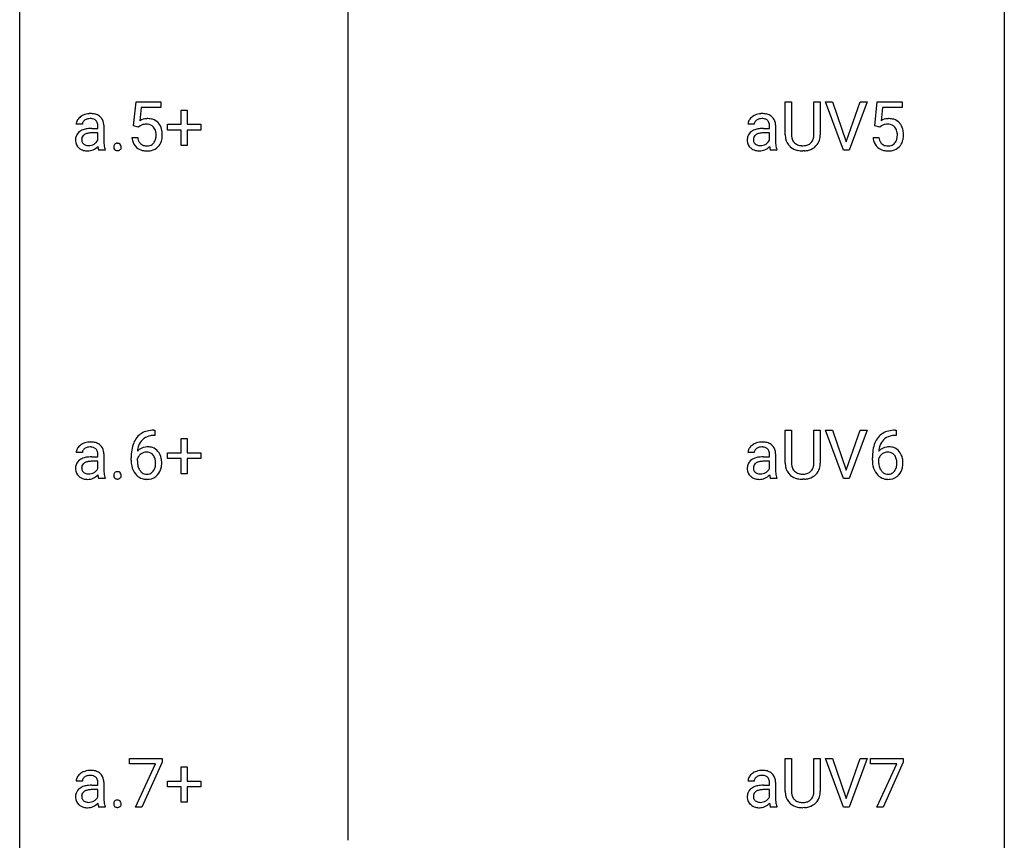
# Model space of a CAD drawing. Extents: x 3 to 27, y -3 to 148.
# Drawn here: x 3 to 27, y 67 to 87 of the extents above; entities that cross this region are included whole.
import ezdxf

# ---------------------------------------------------------------- set-up
doc = ezdxf.new("R2010")
doc.units = 0
doc.layers.add('DEFAULT_255_1_234', color=255, linetype='CONTINUOUS')
doc.layers.add('DEFAULT_255_2_778', color=255, linetype='CONTINUOUS')

msp = doc.modelspace()

# ---------------------------------------------------------------- linework, layer by layer
at = {"layer": 'DEFAULT_255_1_234'}
for p, q in [((5.533, 84.602), (5.593, 85.185)), ((5.593, 85.185), (6.192, 85.185)), ((5.719, 85.047), (5.684, 84.729)), ((6.192, 85.047), (5.719, 85.047)), ((6.192, 85.185), (6.192, 85.047)), ((21.293, 84.388), (21.293, 85.185)), ((21.293, 85.185), (21.446, 85.185)), ((21.446, 85.185), (21.446, 84.393)), ((21.985, 85.185), (22.14, 85.185)), ((21.985, 84.392), (21.985, 85.185)), ((22.14, 85.185), (22.14, 84.39)), ((22.703, 84.015), (22.27, 85.185)), ((22.27, 85.185), (22.438, 85.185)), ((22.438, 85.185), (22.77, 84.22)), ((22.77, 84.22), (23.104, 85.185)), ((23.273, 85.185), (22.839, 84.015)), ((23.104, 85.185), (23.273, 85.185)), ((23.459, 84.602), (23.519, 85.185)), ((23.519, 85.185), (24.118, 85.185)), ((23.645, 85.047), (23.61, 84.729)), ((24.118, 85.047), (23.645, 85.047)), ((24.118, 85.185), (24.118, 85.047)), ((6.68, 84.643), (6.68, 84.984)), ((6.68, 84.984), (6.83, 84.984)), ((6.83, 84.984), (6.83, 84.643)), ((4.295, 84.643), (4.146, 84.643)), ((4.521, 84.542), (4.666, 84.542)), ((4.666, 84.542), (4.666, 84.611)), ((4.815, 84.619), (4.815, 84.219)), ((5.652, 84.571), (5.533, 84.602)), ((5.692, 84.603), (5.652, 84.571)), ((6.354, 84.502), (6.354, 84.643)), ((6.354, 84.643), (6.68, 84.643)), ((6.83, 84.643), (7.156, 84.643)), ((7.156, 84.643), (7.156, 84.502)), ((20.541, 84.643), (20.391, 84.643)), ((20.767, 84.542), (20.912, 84.542)), ((20.912, 84.542), (20.912, 84.611)), ((21.06, 84.619), (21.06, 84.219)), ((23.578, 84.571), (23.459, 84.602)), ((23.618, 84.603), (23.578, 84.571)), ((4.666, 84.437), (4.55, 84.437)), ((4.666, 84.259), (4.666, 84.437)), ((5.492, 84.323), (5.632, 84.323)), ((6.68, 84.502), (6.354, 84.502)), ((6.68, 84.133), (6.68, 84.502)), ((7.156, 84.502), (6.83, 84.502)), ((6.83, 84.502), (6.83, 84.133)), ((20.912, 84.437), (20.795, 84.437)), ((20.912, 84.259), (20.912, 84.437)), ((23.418, 84.323), (23.558, 84.323)), ((6.83, 84.133), (6.68, 84.133)), ((4.845, 84.015), (4.689, 84.015)), ((4.845, 84.028), (4.845, 84.015)), ((21.091, 84.015), (20.935, 84.015)), ((21.091, 84.028), (21.091, 84.015)), ((21.756, 84.001), (21.715, 83.999)), ((22.839, 84.015), (22.703, 84.015)), ((6.022, 77.248), (6.048, 77.248)), ((6.048, 77.248), (6.048, 77.122)), ((21.293, 76.451), (21.293, 77.247)), ((21.293, 77.247), (21.446, 77.247)), ((21.446, 77.247), (21.446, 76.455)), ((21.985, 77.247), (22.14, 77.247)), ((21.985, 76.455), (21.985, 77.247)), ((22.14, 77.247), (22.14, 76.452)), ((22.703, 76.078), (22.27, 77.247)), ((22.27, 77.247), (22.438, 77.247)), ((22.438, 77.247), (22.77, 76.283)), ((22.77, 76.283), (23.104, 77.247)), ((23.273, 77.247), (22.839, 76.078)), ((23.104, 77.247), (23.273, 77.247)), ((23.948, 77.248), (23.974, 77.248)), ((23.974, 77.248), (23.974, 77.122)), ((6.048, 77.122), (6.021, 77.122)), ((6.68, 76.705), (6.68, 77.047)), ((6.68, 77.047), (6.83, 77.047)), ((6.83, 77.047), (6.83, 76.705)), ((23.974, 77.122), (23.947, 77.122)), ((4.295, 76.706), (4.146, 76.706)), ((4.815, 76.681), (4.815, 76.281)), ((6.354, 76.565), (6.354, 76.705)), ((6.354, 76.705), (6.68, 76.705)), ((6.83, 76.705), (7.156, 76.705)), ((7.156, 76.705), (7.156, 76.565)), ((20.541, 76.706), (20.391, 76.706)), ((21.06, 76.681), (21.06, 76.281)), ((4.521, 76.605), (4.666, 76.605)), ((4.666, 76.5), (4.55, 76.5)), ((4.666, 76.605), (4.666, 76.673)), ((4.666, 76.321), (4.666, 76.5)), ((5.474, 76.523), (5.474, 76.58)), ((5.623, 76.561), (5.623, 76.506)), ((6.68, 76.565), (6.354, 76.565)), ((6.68, 76.195), (6.68, 76.565)), ((7.156, 76.565), (6.83, 76.565)), ((6.83, 76.565), (6.83, 76.195)), ((20.767, 76.605), (20.912, 76.605)), ((20.912, 76.5), (20.795, 76.5)), ((20.912, 76.605), (20.912, 76.673)), ((20.912, 76.321), (20.912, 76.5)), ((23.4, 76.523), (23.4, 76.58)), ((23.549, 76.561), (23.549, 76.506)), ((4.845, 76.078), (4.689, 76.078)), ((4.845, 76.091), (4.845, 76.078)), ((6.83, 76.195), (6.68, 76.195)), ((21.091, 76.078), (20.935, 76.078)), ((21.091, 76.091), (21.091, 76.078)), ((21.756, 76.063), (21.715, 76.062)), ((22.839, 76.078), (22.703, 76.078)), ((5.43, 69.188), (5.43, 69.31)), ((5.43, 69.31), (6.22, 69.31)), ((6.22, 69.31), (6.22, 69.226)), ((21.293, 68.513), (21.293, 69.31)), ((21.293, 69.31), (21.446, 69.31)), ((21.446, 69.31), (21.446, 68.518)), ((21.985, 69.31), (22.14, 69.31)), ((21.985, 68.517), (21.985, 69.31)), ((22.14, 69.31), (22.14, 68.515)), ((22.703, 68.14), (22.27, 69.31)), ((22.27, 69.31), (22.438, 69.31)), ((22.438, 69.31), (22.77, 68.345)), ((22.77, 68.345), (23.104, 69.31)), ((23.273, 69.31), (22.839, 68.14)), ((23.104, 69.31), (23.273, 69.31)), ((23.356, 69.188), (23.356, 69.31)), ((23.356, 69.31), (24.146, 69.31)), ((24.146, 69.31), (24.146, 69.226)), ((6.063, 69.188), (5.43, 69.188)), ((5.58, 68.14), (6.063, 69.188)), ((6.22, 69.226), (5.736, 68.14)), ((6.68, 68.768), (6.68, 69.109)), ((6.68, 69.109), (6.83, 69.109)), ((6.83, 69.109), (6.83, 68.768)), ((23.989, 69.188), (23.356, 69.188)), ((23.506, 68.14), (23.989, 69.188)), ((24.146, 69.226), (23.662, 68.14)), ((4.295, 68.768), (4.146, 68.768)), ((4.521, 68.667), (4.666, 68.667)), ((4.666, 68.667), (4.666, 68.736)), ((4.815, 68.744), (4.815, 68.344)), ((6.354, 68.627), (6.354, 68.768)), ((6.354, 68.768), (6.68, 68.768)), ((6.68, 68.627), (6.354, 68.627)), ((6.68, 68.258), (6.68, 68.627)), ((6.83, 68.768), (7.156, 68.768)), ((7.156, 68.627), (6.83, 68.627)), ((6.83, 68.627), (6.83, 68.258)), ((7.156, 68.768), (7.156, 68.627)), ((20.541, 68.768), (20.391, 68.768)), ((20.767, 68.667), (20.912, 68.667)), ((20.912, 68.667), (20.912, 68.736)), ((21.06, 68.744), (21.06, 68.344)), ((4.666, 68.562), (4.55, 68.562)), ((4.666, 68.384), (4.666, 68.562)), ((20.912, 68.562), (20.795, 68.562)), ((20.912, 68.384), (20.912, 68.562)), ((4.845, 68.14), (4.689, 68.14)), ((4.845, 68.153), (4.845, 68.14)), ((5.736, 68.14), (5.58, 68.14)), ((6.83, 68.258), (6.68, 68.258)), ((21.091, 68.14), (20.935, 68.14)), ((21.091, 68.153), (21.091, 68.14)), ((21.756, 68.126), (21.715, 68.124)), ((22.839, 68.14), (22.703, 68.14)), ((23.662, 68.14), (23.506, 68.14))]:
    msp.add_line(p, q, dxfattribs=at)
for centre, radius, start, end in [((4.428, 84.587), 0.298, 120.8285, 142.4132), ((4.469, 84.522), 0.375, 113.9638, 121.187), ((4.483, 84.489), 0.411, 93.3785, 113.8198), ((4.465, 84.584), 0.195, 103.4485, 126.5404), ((4.48, 84.52), 0.26, 89.5853, 103.4592), ((4.491, 84.413), 0.488, 89.9746, 93.7491), ((4.483, 84.461), 0.32, 85.3352, 90.0851), ((4.494, 84.416), 0.484, 79.1326, 90.3872), ((4.492, 84.553), 0.228, 72.611, 85.7233), ((4.527, 84.579), 0.319, 60.1436, 79.3655), ((4.552, 84.628), 0.263, 48.6192, 59.6467), ((4.557, 84.634), 0.255, 9.0349, 48.4845), ((5.869, 84.411), 0.368, 93.7182, 120.2539), ((5.878, 84.33), 0.449, 89.966, 94.2496), ((5.883, 84.389), 0.39, 73.8043, 90.5586), ((20.674, 84.587), 0.298, 120.8285, 142.4132), ((20.715, 84.522), 0.375, 113.9638, 121.187), ((20.729, 84.489), 0.411, 93.3785, 113.8198), ((20.711, 84.584), 0.195, 103.4485, 126.5404), ((20.726, 84.52), 0.26, 89.5853, 103.4592), ((20.736, 84.413), 0.488, 89.9746, 93.7491), ((20.728, 84.461), 0.32, 85.3352, 90.0851), ((20.74, 84.416), 0.484, 79.1326, 90.3872), ((20.737, 84.553), 0.228, 72.611, 85.7233), ((20.772, 84.579), 0.319, 60.1436, 79.3655), ((20.798, 84.628), 0.263, 48.6192, 59.6467), ((20.803, 84.634), 0.255, 9.0349, 48.4845), ((23.795, 84.411), 0.368, 93.7182, 120.2539), ((23.805, 84.33), 0.449, 89.966, 94.2496), ((23.809, 84.389), 0.39, 73.8043, 90.5586), ((4.336, 84.642), 0.19, 151.6375, 179.6794), ((4.396, 84.612), 0.257, 142.4988, 152.1325), ((4.403, 84.644), 0.108, 141.3334, 180.3475), ((4.441, 84.614), 0.156, 126.173, 141.5004), ((4.492, 83.994), 0.547, 95.4857, 106.5349), ((4.519, 83.744), 0.798, 89.8515, 95.7225), ((4.516, 84.629), 0.148, 45.8098, 73.0032), ((4.513, 84.627), 0.151, 14.2187, 45.2026), ((4.455, 84.612), 0.211, 359.5037, 14.3185), ((4.449, 84.611), 0.365, 1.209, 10.0233), ((5.799, 84.463), 0.176, 114.1951, 127.3641), ((5.822, 84.409), 0.235, 98.9831, 113.8909), ((5.842, 84.286), 0.36, 89.6805, 99.1614), ((5.845, 84.353), 0.293, 84.6958, 90.0676), ((5.857, 84.434), 0.211, 41.785, 85.9893), ((5.906, 84.475), 0.302, 41.3071, 73.543), ((5.834, 84.415), 0.241, 12.649, 41.6081), ((5.864, 84.439), 0.356, 13.5076, 41.2174), ((20.582, 84.642), 0.19, 151.6375, 179.6794), ((20.642, 84.612), 0.257, 142.4988, 152.1325), ((20.649, 84.644), 0.108, 141.3334, 180.3475), ((20.687, 84.614), 0.156, 126.173, 141.5004), ((20.738, 83.994), 0.547, 95.4857, 106.5349), ((20.765, 83.744), 0.798, 89.8515, 95.7225), ((20.762, 84.629), 0.148, 45.8098, 73.0032), ((20.759, 84.627), 0.151, 14.2187, 45.2026), ((20.701, 84.612), 0.211, 359.5037, 14.3185), ((20.695, 84.611), 0.365, 1.209, 10.0233), ((23.725, 84.463), 0.176, 114.1951, 127.3641), ((23.748, 84.409), 0.235, 98.9831, 113.8909), ((23.768, 84.286), 0.36, 89.6805, 99.1614), ((23.771, 84.353), 0.293, 84.6958, 90.0676), ((23.783, 84.434), 0.211, 41.785, 85.9893), ((23.832, 84.475), 0.302, 41.3071, 73.543), ((23.76, 84.415), 0.241, 12.649, 41.6081), ((23.79, 84.439), 0.356, 13.5076, 41.2174), ((4.413, 84.26), 0.285, 161.0341, 180.6821), ((4.369, 84.271), 0.239, 125.0524, 160.2034), ((4.435, 84.181), 0.351, 106.2672, 125.4299), ((4.407, 84.282), 0.131, 137.4539, 182.1083), ((4.435, 84.248), 0.174, 109.0087, 135.3266), ((4.501, 84.07), 0.364, 96.9938, 109.7782), ((4.545, 83.74), 0.697, 89.6429, 97.2871), ((5.939, 84.362), 0.449, 184.9247, 194.4976), ((5.958, 84.365), 0.329, 187.3601, 198.6733), ((5.72, 84.376), 0.358, 344.2412, 356.7357), ((5.728, 84.389), 0.35, 359.5577, 12.9535), ((5.595, 84.386), 0.483, 356.3549, 0.05), ((5.7, 84.396), 0.526, 1.1331, 13.8829), ((5.687, 84.384), 0.54, 347.8572, 0.4293), ((5.559, 84.388), 0.667, 359.9919, 1.5443), ((20.658, 84.26), 0.285, 161.0341, 180.6821), ((20.614, 84.271), 0.239, 125.0524, 160.2034), ((20.681, 84.181), 0.351, 106.2672, 125.4299), ((20.653, 84.282), 0.131, 137.4539, 182.1083), ((20.68, 84.248), 0.174, 109.0087, 135.3266), ((20.747, 84.07), 0.364, 96.9938, 109.7782), ((20.791, 83.74), 0.697, 89.6429, 97.2871), ((21.794, 84.39), 0.5, 180.2666, 190.1525), ((21.642, 84.358), 0.345, 189.2525, 227.5916), ((21.816, 84.39), 0.37, 179.5665, 191.9953), ((21.693, 84.363), 0.244, 191.6974, 215.1404), ((21.752, 84.355), 0.228, 315.5953, 345.6679), ((21.641, 84.386), 0.344, 345.2525, 358.6304), ((21.539, 84.392), 0.446, 358.1736, 0.0125), ((21.705, 84.388), 0.435, 343.0898, 0.2614), ((23.865, 84.362), 0.449, 184.9247, 194.4976), ((23.884, 84.365), 0.329, 187.3601, 198.6733), ((23.646, 84.376), 0.358, 344.2412, 356.7357), ((23.654, 84.389), 0.35, 359.5577, 12.9535), ((23.521, 84.386), 0.483, 356.3549, 0.05), ((23.626, 84.396), 0.526, 1.1331, 13.8829), ((23.613, 84.384), 0.54, 347.8572, 0.4293), ((23.485, 84.388), 0.667, 359.9919, 1.5443), ((4.421, 84.256), 0.293, 179.9841, 182.768), ((4.362, 84.25), 0.234, 181.8953, 229.5704), ((4.395, 84.282), 0.279, 228.6141, 255.355), ((4.445, 84.276), 0.168, 179.4393, 195.72), ((4.403, 84.264), 0.125, 195.8684, 230.1572), ((4.428, 84.293), 0.163, 230.1531, 259.7486), ((4.442, 84.359), 0.23, 259.2464, 270.2915), ((4.443, 84.39), 0.261, 270.0069, 300.5035), ((4.411, 84.349), 0.353, 294.008, 316.7604), ((4.455, 84.377), 0.244, 299.5482, 315.6095), ((4.484, 84.347), 0.202, 315.868, 334.0597), ((5.394, 84.194), 0.731, 186.869, 189.1979), ((5.112, 84.148), 0.446, 189.1576, 192.3971), ((5.578, 84.216), 0.764, 179.8161, 185.3206), ((5.309, 84.19), 0.493, 185.2474, 192.7954), ((5.132, 84.15), 0.312, 192.7198, 202.9585), ((5.158, 84.094), 0.107, 163.5418, 180.5078), ((5.164, 84.093), 0.113, 179.9643, 183.9868), ((5.137, 84.09), 0.0861, 182.9228, 222.5983), ((5.139, 84.099), 0.0871, 138.1647, 163.2316), ((5.127, 84.109), 0.0724, 105.6856, 137.8495), ((5.139, 84.071), 0.113, 92.6088, 106.1991), ((5.142, 84.031), 0.152, 89.9661, 93.0733), ((5.143, 84.053), 0.13, 78.4379, 90.4312), ((5.153, 84.098), 0.0841, 56.8961, 78.736), ((5.159, 84.109), 0.0714, 42.65, 56.3125), ((5.146, 84.097), 0.0888, 3.8143, 42.6366), ((5.152, 84.089), 0.0834, 316.0805, 340.3842), ((5.14, 84.092), 0.095, 340.9376, 0.5751), ((5.118, 84.093), 0.118, 359.9477, 4.8306), ((5.815, 84.325), 0.32, 193.7537, 228.5271), ((5.823, 84.337), 0.334, 228.9024, 256.3314), ((5.853, 84.329), 0.218, 198.4452, 217.7945), ((5.824, 84.308), 0.182, 218.2887, 228.5612), ((5.834, 84.321), 0.198, 228.9655, 258.1235), ((5.854, 84.409), 0.288, 257.7258, 270.4014), ((5.859, 84.365), 0.244, 269.4204, 286.4209), ((5.874, 84.311), 0.188, 286.7251, 320.6004), ((5.897, 84.323), 0.319, 281.8396, 316.5458), ((5.835, 84.342), 0.237, 320.6713, 344.5442), ((5.891, 84.326), 0.326, 316.8171, 323.1493), ((5.862, 84.344), 0.36, 323.673, 348.1673), ((20.667, 84.256), 0.293, 179.9841, 182.768), ((20.607, 84.25), 0.234, 181.8953, 229.5704), ((20.641, 84.282), 0.279, 228.6141, 255.355), ((20.69, 84.276), 0.168, 179.4393, 195.72), ((20.649, 84.264), 0.125, 195.8684, 230.1572), ((20.673, 84.293), 0.163, 230.1531, 259.7486), ((20.687, 84.359), 0.23, 259.2464, 270.2915), ((20.688, 84.39), 0.261, 270.0069, 300.5035), ((20.657, 84.349), 0.353, 294.008, 316.7604), ((20.701, 84.377), 0.244, 299.5482, 315.6095), ((20.73, 84.347), 0.202, 315.868, 334.0597), ((21.64, 84.194), 0.731, 186.869, 189.1979), ((21.358, 84.148), 0.446, 189.1576, 192.3971), ((21.824, 84.216), 0.764, 179.8161, 185.3206), ((21.554, 84.19), 0.493, 185.2474, 192.7954), ((21.378, 84.15), 0.312, 192.7198, 202.9585), ((21.655, 84.374), 0.366, 227.7441, 230.1551), ((21.668, 84.394), 0.39, 230.6088, 257.9964), ((21.669, 84.349), 0.217, 215.695, 224.8514), ((21.675, 84.356), 0.226, 225.2847, 255.0112), ((21.707, 84.468), 0.342, 254.5945, 267.913), ((21.715, 84.576), 0.451, 267.469, 270.0223), ((21.718, 84.517), 0.392, 269.585, 281.1844), ((21.746, 84.382), 0.254, 280.9344, 300.9744), ((21.765, 84.388), 0.382, 284.6607, 315.2182), ((21.767, 84.343), 0.209, 301.498, 315.1467), ((21.787, 84.365), 0.349, 315.3346, 342.7641), ((23.741, 84.325), 0.32, 193.7537, 228.5271), ((23.749, 84.337), 0.334, 228.9024, 256.3314), ((23.78, 84.329), 0.218, 198.4452, 217.7945), ((23.75, 84.308), 0.182, 218.2887, 228.5612), ((23.76, 84.321), 0.198, 228.9655, 258.1235), ((23.78, 84.409), 0.288, 257.7258, 270.4014), ((23.785, 84.365), 0.244, 269.4204, 286.4209), ((23.8, 84.311), 0.188, 286.7251, 320.6004), ((23.823, 84.323), 0.319, 281.8396, 316.5458), ((23.761, 84.342), 0.237, 320.6713, 344.5442), ((23.817, 84.326), 0.326, 316.8171, 323.1493), ((23.788, 84.344), 0.36, 323.673, 348.1673), ((4.418, 84.371), 0.372, 255.4034, 270.4753), ((4.424, 84.331), 0.332, 269.5042, 293.248), ((4.917, 84.105), 0.245, 192.2919, 197.3449), ((4.793, 84.066), 0.116, 197.0791, 205.8742), ((5.124, 84.077), 0.0679, 222.6244, 239.2478), ((5.132, 84.093), 0.085, 239.7588, 259.3114), ((5.141, 84.14), 0.134, 259.0491, 270.418), ((5.142, 84.162), 0.156, 269.9524, 273.5464), ((5.146, 84.122), 0.115, 273.1293, 286.3135), ((5.157, 84.084), 0.0755, 285.8515, 315.9415), ((5.853, 84.457), 0.458, 256.2427, 270.4486), ((5.86, 84.478), 0.479, 269.577, 282.4215), ((20.664, 84.371), 0.372, 255.4034, 270.4753), ((20.67, 84.331), 0.332, 269.5042, 293.248), ((21.163, 84.105), 0.245, 192.2919, 197.3449), ((21.039, 84.066), 0.116, 197.0791, 205.8742), ((21.711, 84.577), 0.577, 257.6317, 270.4238), ((21.719, 84.542), 0.543, 273.85, 285.1798), ((23.779, 84.457), 0.458, 256.2427, 270.4486), ((23.786, 84.478), 0.479, 269.577, 282.4215), ((5.962, 76.789), 0.451, 102.8716, 140.8565), ((6.026, 76.545), 0.703, 90.3778, 103.5869), ((23.888, 76.789), 0.451, 102.8716, 140.8565), ((23.952, 76.545), 0.703, 90.3778, 103.5869), ((4.469, 76.585), 0.375, 113.9638, 121.187), ((4.483, 76.552), 0.411, 93.3785, 113.8198), ((4.491, 76.475), 0.488, 89.9746, 93.7491), ((4.494, 76.479), 0.484, 79.1326, 90.3872), ((4.527, 76.641), 0.319, 60.1436, 79.3655), ((4.552, 76.691), 0.263, 48.6192, 59.6467), ((6.247, 76.655), 0.768, 157.9803, 171.6247), ((6.026, 76.743), 0.53, 141.4298, 157.8541), ((6.004, 76.756), 0.369, 134.5303, 161.6211), ((5.987, 76.767), 0.35, 104.2855, 133.8629), ((6.026, 76.622), 0.5, 90.6001, 104.5147), ((20.715, 76.585), 0.375, 113.9638, 121.187), ((20.729, 76.552), 0.411, 93.3785, 113.8198), ((20.736, 76.475), 0.488, 89.9746, 93.7491), ((20.74, 76.479), 0.484, 79.1326, 90.3872), ((20.772, 76.641), 0.319, 60.1436, 79.3655), ((20.798, 76.691), 0.263, 48.6192, 59.6467), ((24.173, 76.655), 0.768, 157.9803, 171.6247), ((23.952, 76.743), 0.53, 141.4298, 157.8541), ((23.93, 76.756), 0.369, 134.5303, 161.6211), ((23.913, 76.767), 0.35, 104.2855, 133.8629), ((23.952, 76.622), 0.5, 90.6001, 104.5147), ((4.336, 76.705), 0.19, 151.6375, 179.6794), ((4.396, 76.675), 0.257, 142.4988, 152.1325), ((4.428, 76.65), 0.298, 120.8285, 142.4132), ((4.403, 76.707), 0.108, 141.3334, 180.3475), ((4.441, 76.677), 0.156, 126.173, 141.5004), ((4.465, 76.646), 0.195, 103.4485, 126.5404), ((4.48, 76.583), 0.26, 89.5853, 103.4592), ((4.483, 76.524), 0.32, 85.3352, 90.0851), ((4.492, 76.615), 0.228, 72.611, 85.7233), ((4.516, 76.691), 0.148, 45.8098, 73.0032), ((4.513, 76.69), 0.151, 14.2187, 45.2026), ((4.455, 76.675), 0.211, 359.5037, 14.3185), ((4.557, 76.697), 0.255, 9.0349, 48.4845), ((4.449, 76.673), 0.365, 1.209, 10.0233), ((6.687, 76.587), 1.213, 171.4525, 180.3159), ((5.855, 76.54), 0.303, 95.8331, 138.9955), ((6.31, 76.678), 0.687, 173.7811, 174.9255), ((6.169, 76.698), 0.545, 161.285, 174.2077), ((5.853, 76.484), 0.237, 89.8751, 126.2072), ((5.877, 76.412), 0.433, 89.8754, 97.0544), ((5.853, 76.486), 0.235, 85.0141, 90.0513), ((5.86, 76.536), 0.184, 36.8251, 85.7416), ((5.882, 76.496), 0.349, 71.6408, 90.624), ((5.897, 76.551), 0.292, 39.6368, 71.019), ((5.833, 76.496), 0.376, 10.6587, 39.9044), ((20.582, 76.705), 0.19, 151.6375, 179.6794), ((20.642, 76.675), 0.257, 142.4988, 152.1325), ((20.674, 76.65), 0.298, 120.8285, 142.4132), ((20.649, 76.707), 0.108, 141.3334, 180.3475), ((20.687, 76.677), 0.156, 126.173, 141.5004), ((20.711, 76.646), 0.195, 103.4485, 126.5404), ((20.726, 76.583), 0.26, 89.5853, 103.4592), ((20.728, 76.524), 0.32, 85.3352, 90.0851), ((20.737, 76.615), 0.228, 72.611, 85.7233), ((20.762, 76.691), 0.148, 45.8098, 73.0032), ((20.759, 76.69), 0.151, 14.2187, 45.2026), ((20.701, 76.675), 0.211, 359.5037, 14.3185), ((20.803, 76.697), 0.255, 9.0349, 48.4845), ((20.695, 76.673), 0.365, 1.209, 10.0233), ((24.613, 76.587), 1.213, 171.4525, 180.3159), ((23.781, 76.54), 0.303, 95.8331, 138.9955), ((24.236, 76.678), 0.687, 173.7811, 174.9255), ((24.095, 76.698), 0.545, 161.285, 174.2077), ((23.779, 76.484), 0.237, 89.8751, 126.2072), ((23.803, 76.412), 0.433, 89.8754, 97.0544), ((23.779, 76.486), 0.235, 85.0141, 90.0513), ((23.786, 76.536), 0.184, 36.8251, 85.7416), ((23.808, 76.496), 0.349, 71.6408, 90.624), ((23.823, 76.551), 0.292, 39.6368, 71.019), ((23.759, 76.496), 0.376, 10.6587, 39.9044), ((4.369, 76.334), 0.239, 125.0524, 160.2034), ((4.435, 76.243), 0.351, 106.2672, 125.4299), ((4.435, 76.311), 0.174, 109.0087, 135.3266), ((4.492, 76.056), 0.547, 95.4857, 106.5349), ((4.501, 76.133), 0.364, 96.9938, 109.7782), ((4.519, 75.806), 0.798, 89.8515, 95.7225), ((4.545, 75.802), 0.697, 89.6429, 97.2871), ((6.128, 76.519), 0.655, 179.6345, 191.7836), ((5.84, 76.483), 0.23, 145.2975, 160.266), ((6.147, 76.503), 0.523, 179.6514, 190.2856), ((5.857, 76.469), 0.252, 124.9745, 144.8959), ((5.818, 76.498), 0.241, 32.3035, 38.0827), ((5.787, 76.482), 0.276, 11.0482, 31.8146), ((5.686, 76.447), 0.38, 346.2582, 358.7742), ((5.659, 76.455), 0.407, 359.6214, 11.2839), ((5.584, 76.452), 0.482, 358.3755, 0.0098), ((5.674, 76.455), 0.539, 347.2487, 0.4369), ((5.678, 76.462), 0.535, 359.6826, 11.1326), ((20.614, 76.334), 0.239, 125.0524, 160.2034), ((20.681, 76.243), 0.351, 106.2672, 125.4299), ((20.68, 76.311), 0.174, 109.0087, 135.3266), ((20.738, 76.056), 0.547, 95.4857, 106.5349), ((20.747, 76.133), 0.364, 96.9938, 109.7782), ((20.765, 75.806), 0.798, 89.8515, 95.7225), ((20.791, 75.802), 0.697, 89.6429, 97.2871), ((21.794, 76.453), 0.5, 180.2666, 190.1525), ((21.816, 76.453), 0.37, 179.5665, 191.9953), ((21.641, 76.449), 0.344, 345.2525, 358.6304), ((21.539, 76.454), 0.446, 358.1736, 0.0125), ((21.705, 76.45), 0.435, 343.0898, 0.2614), ((24.054, 76.519), 0.655, 179.6345, 191.7836), ((23.766, 76.483), 0.23, 145.2975, 160.266), ((24.073, 76.503), 0.523, 179.6514, 190.2856), ((23.783, 76.469), 0.252, 124.9745, 144.8959), ((23.744, 76.498), 0.241, 32.3035, 38.0827), ((23.713, 76.482), 0.276, 11.0482, 31.8146), ((23.612, 76.447), 0.38, 346.2582, 358.7742), ((23.585, 76.455), 0.407, 359.6214, 11.2839), ((23.51, 76.452), 0.482, 358.3755, 0.0098), ((23.6, 76.455), 0.539, 347.2487, 0.4369), ((23.604, 76.462), 0.535, 359.6826, 11.1326), ((4.413, 76.322), 0.285, 161.0341, 180.6821), ((4.421, 76.319), 0.293, 179.9841, 182.768), ((4.362, 76.312), 0.234, 181.8953, 229.5704), ((4.407, 76.345), 0.131, 137.4539, 182.1083), ((4.445, 76.338), 0.168, 179.4393, 195.72), ((4.403, 76.327), 0.125, 195.8684, 230.1572), ((4.428, 76.356), 0.163, 230.1531, 259.7486), ((4.443, 76.452), 0.261, 270.0069, 300.5035), ((4.455, 76.439), 0.244, 299.5482, 315.6095), ((4.484, 76.41), 0.202, 315.868, 334.0597), ((5.578, 76.279), 0.764, 179.8161, 185.3206), ((5.309, 76.253), 0.493, 185.2474, 192.7954), ((5.139, 76.162), 0.0871, 138.1647, 163.2316), ((5.127, 76.171), 0.0724, 105.6856, 137.8495), ((5.139, 76.133), 0.113, 92.6088, 106.1991), ((5.142, 76.093), 0.152, 89.9661, 93.0733), ((5.143, 76.116), 0.13, 78.4379, 90.4312), ((5.153, 76.161), 0.0841, 56.8961, 78.736), ((5.159, 76.172), 0.0714, 42.65, 56.3125), ((5.146, 76.16), 0.0888, 3.8143, 42.6366), ((5.935, 76.475), 0.456, 191.4116, 218.6078), ((5.977, 76.471), 0.351, 190.0945, 207.5098), ((5.921, 76.444), 0.288, 207.9583, 216.3251), ((5.887, 76.416), 0.245, 215.7661, 232.5457), ((5.849, 76.367), 0.183, 232.8005, 270.6606), ((5.862, 76.369), 0.183, 289.1833, 322.9684), ((5.801, 76.417), 0.261, 322.6008, 346.5182), ((5.841, 76.415), 0.367, 318.141, 347.6119), ((20.658, 76.322), 0.285, 161.0341, 180.6821), ((20.667, 76.319), 0.293, 179.9841, 182.768), ((20.607, 76.312), 0.234, 181.8953, 229.5704), ((20.653, 76.345), 0.131, 137.4539, 182.1083), ((20.69, 76.338), 0.168, 179.4393, 195.72), ((20.649, 76.327), 0.125, 195.8684, 230.1572), ((20.673, 76.356), 0.163, 230.1531, 259.7486), ((20.688, 76.452), 0.261, 270.0069, 300.5035), ((20.701, 76.439), 0.244, 299.5482, 315.6095), ((20.73, 76.41), 0.202, 315.868, 334.0597), ((21.824, 76.279), 0.764, 179.8161, 185.3206), ((21.554, 76.253), 0.493, 185.2474, 192.7954), ((21.642, 76.42), 0.345, 189.2525, 227.5916), ((21.693, 76.425), 0.244, 191.6974, 215.1404), ((21.669, 76.411), 0.217, 215.695, 224.8514), ((21.675, 76.419), 0.226, 225.2847, 255.0112), ((21.707, 76.53), 0.342, 254.5945, 267.913), ((21.746, 76.445), 0.254, 280.9344, 300.9744), ((21.767, 76.405), 0.209, 301.498, 315.1467), ((21.752, 76.417), 0.228, 315.5953, 345.6679), ((21.787, 76.427), 0.349, 315.3346, 342.7641), ((23.861, 76.475), 0.456, 191.4116, 218.6078), ((23.903, 76.471), 0.351, 190.0945, 207.5098), ((23.847, 76.444), 0.288, 207.9583, 216.3251), ((23.813, 76.416), 0.245, 215.7661, 232.5457), ((23.775, 76.367), 0.183, 232.8005, 270.6606), ((23.788, 76.369), 0.183, 289.1833, 322.9684), ((23.727, 76.417), 0.261, 322.6008, 346.5182), ((23.767, 76.415), 0.367, 318.141, 347.6119), ((4.395, 76.344), 0.279, 228.6141, 255.355), ((4.418, 76.433), 0.372, 255.4034, 270.4753), ((4.442, 76.421), 0.23, 259.2464, 270.2915), ((4.424, 76.393), 0.332, 269.5042, 293.248), ((4.411, 76.412), 0.353, 294.008, 316.7604), ((5.394, 76.257), 0.731, 186.869, 189.1979), ((5.112, 76.211), 0.446, 189.1576, 192.3971), ((4.917, 76.168), 0.245, 192.2919, 197.3449), ((4.793, 76.128), 0.116, 197.0791, 205.8742), ((5.132, 76.212), 0.312, 192.7198, 202.9585), ((5.158, 76.157), 0.107, 163.5418, 180.5078), ((5.164, 76.156), 0.113, 179.9643, 183.9868), ((5.137, 76.152), 0.0861, 182.9228, 222.5983), ((5.124, 76.14), 0.0679, 222.6244, 239.2478), ((5.132, 76.155), 0.085, 239.7588, 259.3114), ((5.141, 76.203), 0.134, 259.0491, 270.418), ((5.142, 76.225), 0.156, 269.9524, 273.5464), ((5.146, 76.184), 0.115, 273.1293, 286.3135), ((5.157, 76.146), 0.0755, 285.8515, 315.9415), ((5.152, 76.152), 0.0834, 316.0805, 340.3842), ((5.14, 76.155), 0.095, 340.9376, 0.5751), ((5.118, 76.156), 0.118, 359.9477, 4.8306), ((5.847, 76.402), 0.341, 218.1665, 245.8781), ((5.846, 76.416), 0.354, 246.914, 270.7437), ((5.853, 76.404), 0.219, 269.3554, 288.4744), ((5.852, 76.518), 0.457, 269.8874, 276.7918), ((5.874, 76.388), 0.325, 275.6342, 317.8248), ((20.641, 76.344), 0.279, 228.6141, 255.355), ((20.664, 76.433), 0.372, 255.4034, 270.4753), ((20.687, 76.421), 0.23, 259.2464, 270.2915), ((20.67, 76.393), 0.332, 269.5042, 293.248), ((20.657, 76.412), 0.353, 294.008, 316.7604), ((21.64, 76.257), 0.731, 186.869, 189.1979), ((21.358, 76.211), 0.446, 189.1576, 192.3971), ((21.163, 76.168), 0.245, 192.2919, 197.3449), ((21.039, 76.128), 0.116, 197.0791, 205.8742), ((21.378, 76.212), 0.312, 192.7198, 202.9585), ((21.655, 76.436), 0.366, 227.7441, 230.1551), ((21.668, 76.457), 0.39, 230.6088, 257.9964), ((21.711, 76.639), 0.577, 257.6317, 270.4238), ((21.715, 76.639), 0.451, 267.469, 270.0223), ((21.718, 76.58), 0.392, 269.585, 281.1844), ((21.719, 76.605), 0.543, 273.85, 285.1798), ((21.765, 76.45), 0.382, 284.6607, 315.2182), ((23.773, 76.402), 0.341, 218.1665, 245.8781), ((23.772, 76.416), 0.354, 246.914, 270.7437), ((23.779, 76.404), 0.219, 269.3554, 288.4744), ((23.778, 76.518), 0.457, 269.8874, 276.7918), ((23.8, 76.388), 0.325, 275.6342, 317.8248), ((4.336, 68.767), 0.19, 151.6375, 179.6794), ((4.396, 68.737), 0.257, 142.4988, 152.1325), ((4.428, 68.712), 0.298, 120.8285, 142.4132), ((4.469, 68.647), 0.375, 113.9638, 121.187), ((4.403, 68.769), 0.108, 141.3334, 180.3475), ((4.483, 68.614), 0.411, 93.3785, 113.8198), ((4.441, 68.739), 0.156, 126.173, 141.5004), ((4.465, 68.709), 0.195, 103.4485, 126.5404), ((4.48, 68.645), 0.26, 89.5853, 103.4592), ((4.491, 68.538), 0.488, 89.9746, 93.7491), ((4.483, 68.586), 0.32, 85.3352, 90.0851), ((4.494, 68.541), 0.484, 79.1326, 90.3872), ((4.492, 68.678), 0.228, 72.611, 85.7233), ((4.516, 68.754), 0.148, 45.8098, 73.0032), ((4.527, 68.704), 0.319, 60.1436, 79.3655), ((4.513, 68.752), 0.151, 14.2187, 45.2026), ((4.552, 68.753), 0.263, 48.6192, 59.6467), ((4.557, 68.759), 0.255, 9.0349, 48.4845), ((20.582, 68.767), 0.19, 151.6375, 179.6794), ((20.642, 68.737), 0.257, 142.4988, 152.1325), ((20.674, 68.712), 0.298, 120.8285, 142.4132), ((20.715, 68.647), 0.375, 113.9638, 121.187), ((20.649, 68.769), 0.108, 141.3334, 180.3475), ((20.729, 68.614), 0.411, 93.3785, 113.8198), ((20.687, 68.739), 0.156, 126.173, 141.5004), ((20.711, 68.709), 0.195, 103.4485, 126.5404), ((20.726, 68.645), 0.26, 89.5853, 103.4592), ((20.736, 68.538), 0.488, 89.9746, 93.7491), ((20.728, 68.586), 0.32, 85.3352, 90.0851), ((20.74, 68.541), 0.484, 79.1326, 90.3872), ((20.737, 68.678), 0.228, 72.611, 85.7233), ((20.762, 68.754), 0.148, 45.8098, 73.0032), ((20.772, 68.704), 0.319, 60.1436, 79.3655), ((20.759, 68.752), 0.151, 14.2187, 45.2026), ((20.798, 68.753), 0.263, 48.6192, 59.6467), ((20.803, 68.759), 0.255, 9.0349, 48.4845), ((4.369, 68.396), 0.239, 125.0524, 160.2034), ((4.435, 68.306), 0.351, 106.2672, 125.4299), ((4.492, 68.119), 0.547, 95.4857, 106.5349), ((4.519, 67.869), 0.798, 89.8515, 95.7225), ((4.455, 68.737), 0.211, 359.5037, 14.3185), ((4.449, 68.736), 0.365, 1.209, 10.0233), ((20.614, 68.396), 0.239, 125.0524, 160.2034), ((20.681, 68.306), 0.351, 106.2672, 125.4299), ((20.738, 68.119), 0.547, 95.4857, 106.5349), ((20.765, 67.869), 0.798, 89.8515, 95.7225), ((20.701, 68.737), 0.211, 359.5037, 14.3185), ((20.695, 68.736), 0.365, 1.209, 10.0233), ((4.413, 68.385), 0.285, 161.0341, 180.6821), ((4.421, 68.381), 0.293, 179.9841, 182.768), ((4.362, 68.375), 0.234, 181.8953, 229.5704), ((4.407, 68.407), 0.131, 137.4539, 182.1083), ((4.445, 68.401), 0.168, 179.4393, 195.72), ((4.403, 68.389), 0.125, 195.8684, 230.1572), ((4.435, 68.373), 0.174, 109.0087, 135.3266), ((4.501, 68.195), 0.364, 96.9938, 109.7782), ((4.545, 67.865), 0.697, 89.6429, 97.2871), ((4.484, 68.472), 0.202, 315.868, 334.0597), ((5.578, 68.341), 0.764, 179.8161, 185.3206), ((20.658, 68.385), 0.285, 161.0341, 180.6821), ((20.667, 68.381), 0.293, 179.9841, 182.768), ((20.607, 68.375), 0.234, 181.8953, 229.5704), ((20.653, 68.407), 0.131, 137.4539, 182.1083), ((20.69, 68.401), 0.168, 179.4393, 195.72), ((20.649, 68.389), 0.125, 195.8684, 230.1572), ((20.68, 68.373), 0.174, 109.0087, 135.3266), ((20.747, 68.195), 0.364, 96.9938, 109.7782), ((20.791, 67.865), 0.697, 89.6429, 97.2871), ((20.73, 68.472), 0.202, 315.868, 334.0597), ((21.824, 68.341), 0.764, 179.8161, 185.3206), ((21.794, 68.515), 0.5, 180.2666, 190.1525), ((21.642, 68.483), 0.345, 189.2525, 227.5916), ((21.816, 68.515), 0.37, 179.5665, 191.9953), ((21.693, 68.488), 0.244, 191.6974, 215.1404), ((21.669, 68.474), 0.217, 215.695, 224.8514), ((21.752, 68.48), 0.228, 315.5953, 345.6679), ((21.641, 68.511), 0.344, 345.2525, 358.6304), ((21.539, 68.517), 0.446, 358.1736, 0.0125), ((21.787, 68.49), 0.349, 315.3346, 342.7641), ((21.705, 68.513), 0.435, 343.0898, 0.2614), ((4.395, 68.407), 0.279, 228.6141, 255.355), ((4.428, 68.418), 0.163, 230.1531, 259.7486), ((4.418, 68.496), 0.372, 255.4034, 270.4753), ((4.442, 68.484), 0.23, 259.2464, 270.2915), ((4.424, 68.456), 0.332, 269.5042, 293.248), ((4.443, 68.515), 0.261, 270.0069, 300.5035), ((4.411, 68.474), 0.353, 294.008, 316.7604), ((4.455, 68.502), 0.244, 299.5482, 315.6095), ((5.394, 68.319), 0.731, 186.869, 189.1979), ((5.112, 68.273), 0.446, 189.1576, 192.3971), ((4.917, 68.23), 0.245, 192.2919, 197.3449), ((4.793, 68.191), 0.116, 197.0791, 205.8742), ((5.309, 68.315), 0.493, 185.2474, 192.7954), ((5.132, 68.275), 0.312, 192.7198, 202.9585), ((5.158, 68.219), 0.107, 163.5418, 180.5078), ((5.164, 68.218), 0.113, 179.9643, 183.9868), ((5.137, 68.215), 0.0861, 182.9228, 222.5983), ((5.139, 68.224), 0.0871, 138.1647, 163.2316), ((5.127, 68.234), 0.0724, 105.6856, 137.8495), ((5.124, 68.202), 0.0679, 222.6244, 239.2478), ((5.132, 68.218), 0.085, 239.7588, 259.3114), ((5.139, 68.196), 0.113, 92.6088, 106.1991), ((5.141, 68.265), 0.134, 259.0491, 270.418), ((5.142, 68.156), 0.152, 89.9661, 93.0733), ((5.143, 68.178), 0.13, 78.4379, 90.4312), ((5.142, 68.287), 0.156, 269.9524, 273.5464), ((5.146, 68.247), 0.115, 273.1293, 286.3135), ((5.153, 68.223), 0.0841, 56.8961, 78.736), ((5.157, 68.209), 0.0755, 285.8515, 315.9415), ((5.159, 68.234), 0.0714, 42.65, 56.3125), ((5.146, 68.222), 0.0888, 3.8143, 42.6366), ((5.152, 68.214), 0.0834, 316.0805, 340.3842), ((5.14, 68.217), 0.095, 340.9376, 0.5751), ((5.118, 68.218), 0.118, 359.9477, 4.8306), ((20.641, 68.407), 0.279, 228.6141, 255.355), ((20.673, 68.418), 0.163, 230.1531, 259.7486), ((20.664, 68.496), 0.372, 255.4034, 270.4753), ((20.687, 68.484), 0.23, 259.2464, 270.2915), ((20.67, 68.456), 0.332, 269.5042, 293.248), ((20.688, 68.515), 0.261, 270.0069, 300.5035), ((20.657, 68.474), 0.353, 294.008, 316.7604), ((20.701, 68.502), 0.244, 299.5482, 315.6095), ((21.64, 68.319), 0.731, 186.869, 189.1979), ((21.358, 68.273), 0.446, 189.1576, 192.3971), ((21.163, 68.23), 0.245, 192.2919, 197.3449), ((21.039, 68.191), 0.116, 197.0791, 205.8742), ((21.554, 68.315), 0.493, 185.2474, 192.7954), ((21.378, 68.275), 0.312, 192.7198, 202.9585), ((21.655, 68.499), 0.366, 227.7441, 230.1551), ((21.668, 68.519), 0.39, 230.6088, 257.9964), ((21.675, 68.481), 0.226, 225.2847, 255.0112), ((21.711, 68.702), 0.577, 257.6317, 270.4238), ((21.707, 68.593), 0.342, 254.5945, 267.913), ((21.715, 68.701), 0.451, 267.469, 270.0223), ((21.718, 68.642), 0.392, 269.585, 281.1844), ((21.719, 68.667), 0.543, 273.85, 285.1798), ((21.746, 68.507), 0.254, 280.9344, 300.9744), ((21.765, 68.513), 0.382, 284.6607, 315.2182), ((21.767, 68.468), 0.209, 301.498, 315.1467)]:
    msp.add_arc(centre, radius, start, end, dxfattribs=at)
at = {"layer": 'DEFAULT_255_2_778'}
for p, q in [((2.778, -1.984), (2.778, 147.241)), ((26.591, 147.241), (26.591, -1.984)), ((10.716, 124.222), (10.716, 67.337))]:
    msp.add_line(p, q, dxfattribs=at)

doc.saveas('drawing.dxf')
